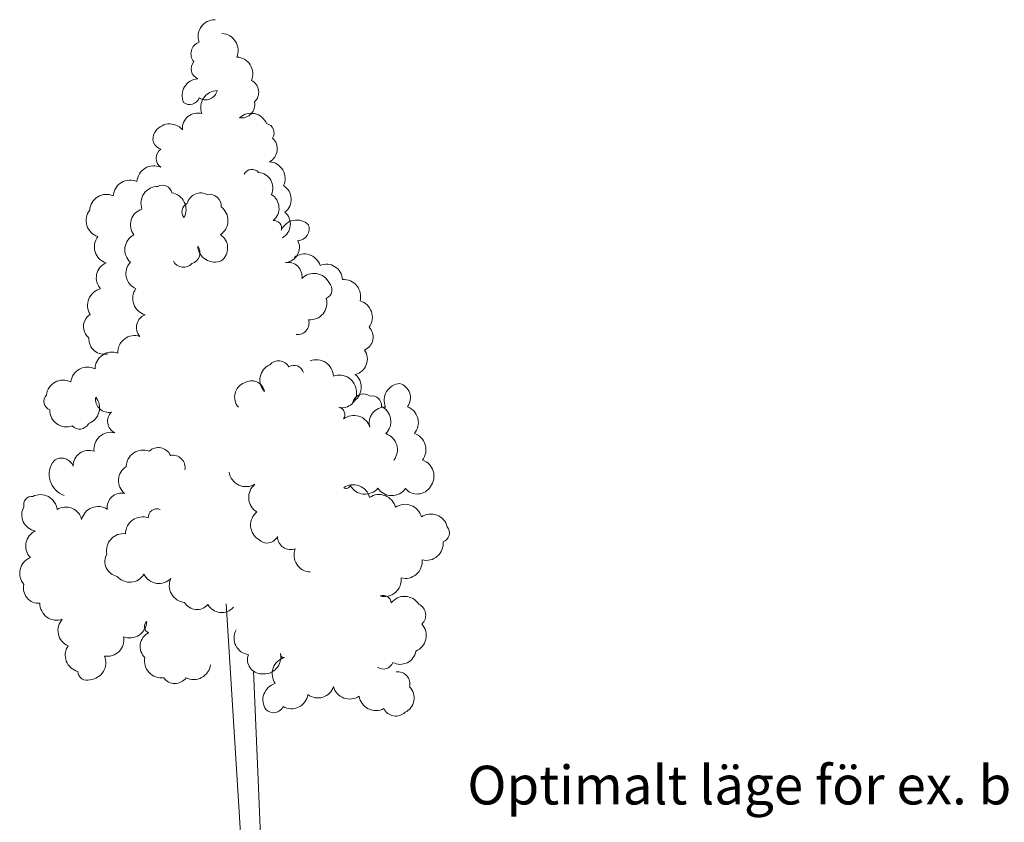
# Model space of a CAD drawing. Units: metres. Extents: x 137.8 to 176.9, y 111.1 to 128.8.
# Drawn here: x 161.2 to 165.7, y 115.1 to 118.7 of the extents above; entities that cross this region are included whole.
import ezdxf

# ---------------------------------------------------------------- set-up
doc = ezdxf.new("R2010")
doc.units = ezdxf.units.M
doc.layers.add('T-------T-----------25', color=250, linetype='CONTINUOUS')
doc.layers.add('Z-VEGTREEBE', color=1, linetype='CONTINUOUS')
doc.styles.add('PONF', font='arial.ttf', dxfattribs={"height": 0.15})

msp = doc.modelspace()

# ---------------------------------------------------------------- linework, layer by layer
at = {"layer": 'Z-VEGTREEBE', "lineweight": 0}
for p, q in [((162.2345, 115.2683), (162.1815, 116.109)), ((162.3281, 115.28), (162.3062, 115.8047)), ((162.3398, 114.9994), (162.3281, 115.28)), ((162.2521, 114.976), (162.2345, 115.2683))]:
    msp.add_line(p, q, dxfattribs=at)
for centre, radius, start, end in [((162.1315, 118.6717), 0.0763, 89.7606, 199.7606), ((162.1596, 118.609), 0.0763, 337.2166, 87.2166), ((162.0784, 118.594), 0.0552, 109.7447, 219.7447), ((162.2263, 118.5032), 0.0763, 337.2166, 87.2166), ((162.0726, 118.5265), 0.0488, 138.6184, 248.6184), ((162.0595, 118.4049), 0.0763, 93.5498, 203.5498), ((162.2694, 118.4204), 0.0598, 312.9071, 62.9071), ((162.0174, 118.4092), 0.0446, 231.3347, 341.3347), ((162.0893, 118.4402), 0.054, 236.8101, 346.8101), ((162.1436, 118.3516), 0.0763, 91.2886, 201.2886), ((162.2511, 118.3642), 0.0602, 261.8332, 11.8332), ((162.0539, 118.2566), 0.0698, 74.489, 184.489), ((162.2947, 118.2489), 0.0763, 23.1207, 133.1207), ((161.9267, 118.2011), 0.0763, 41.0042, 151.0042), ((162.3551, 118.2365), 0.0434, 326.9997, 76.9997), ((161.8997, 118.2103), 0.0484, 145.0356, 255.0356), ((162.3476, 118.1644), 0.0654, 297.8363, 47.8363), ((161.9156, 118.1221), 0.0502, 124.4603, 234.4603), ((161.8553, 118.0115), 0.0763, 65.9433, 175.9433), ((162.3722, 118.0304), 0.0763, 335.4858, 85.4858), ((162.2986, 118.0316), 0.0402, 41.2521, 151.2521), ((162.3227, 117.9883), 0.0701, 334.9591, 84.9591), ((161.7481, 117.9473), 0.0763, 65.9433, 175.9433), ((161.8735, 117.9185), 0.0763, 89.7606, 199.7606), ((161.8947, 117.9584), 0.0419, 9.9182, 119.9182), ((162.4024, 117.9365), 0.0736, 307.7929, 57.7929), ((161.6416, 117.8832), 0.0758, 66.4308, 176.4308), ((161.9248, 117.8902), 0.0763, 331.5836, 81.5836), ((162.0661, 117.9048), 0.0608, 58.3204, 168.3204), ((162.1096, 117.9078), 0.0501, 353.3604, 103.3604), ((162.3488, 117.8969), 0.0721, 308.8386, 58.8386), ((162.0214, 117.8804), 0.0396, 111.9975, 221.9975), ((162.1141, 117.8407), 0.0761, 303.6257, 53.6257), ((161.6262, 117.8411), 0.0763, 142.1158, 252.1158), ((161.8242, 117.8219), 0.0742, 107.6843, 217.6843), ((162.4014, 117.8249), 0.0707, 299.2848, 49.2848), ((162.3976, 117.8062), 0.0348, 345.7786, 95.7786), ((162.5011, 117.7668), 0.0763, 46.165, 156.165), ((162.505, 117.8027), 0.0525, 271.3892, 21.3892), ((161.663, 117.7216), 0.0763, 142.1158, 252.1158), ((161.8008, 117.7089), 0.0763, 117.5627, 227.5627), ((162.1168, 117.7171), 0.072, 306.7951, 56.7951), ((162.013, 117.6947), 0.0505, 286.6769, 36.6769), ((162.1297, 117.7294), 0.0763, 183.4131, 293.4131), ((162.443, 117.7202), 0.07, 275.2711, 25.2711), ((162.5356, 117.6155), 0.0743, 17.8145, 127.8145), ((161.6683, 117.5821), 0.0728, 113.1946, 223.1946), ((161.8035, 117.6015), 0.0745, 136.6724, 246.6724), ((161.9893, 117.6811), 0.0516, 207.7499, 317.7499), ((162.4616, 117.5886), 0.0631, 351.1563, 101.1563), ((162.6344, 117.5706), 0.0732, 2.5762, 112.5762), ((162.5788, 117.5259), 0.0763, 25.9677, 135.9677), ((162.6161, 117.5284), 0.044, 294.6988, 44.6988), ((162.7135, 117.498), 0.0761, 344.4692, 94.4692), ((161.6321, 117.4578), 0.0763, 102.8175, 212.8175), ((161.8363, 117.4891), 0.0763, 144.8136, 254.8136), ((162.5609, 117.4684), 0.0763, 265.2351, 15.2351), ((162.7661, 117.4041), 0.0763, 324.2451, 74.2451), ((161.6018, 117.3617), 0.0644, 121.6368, 231.6368), ((161.8384, 117.358), 0.0616, 110.9923, 220.9923), ((162.5034, 117.3784), 0.0531, 265.2351, 15.2351), ((162.7814, 117.3148), 0.0646, 293.8356, 43.8356), ((161.6308, 117.306), 0.0692, 175.7333, 285.7333), ((161.7687, 117.2449), 0.0763, 72.2816, 182.2816), ((161.6664, 117.1704), 0.0761, 69.9401, 179.9401), ((162.7479, 117.2153), 0.072, 284.1016, 34.1016), ((162.4095, 117.1208), 0.075, 113.9467, 223.9467), ((162.4187, 117.1542), 0.053, 28.4572, 138.4572), ((162.59, 117.1355), 0.0763, 1.3313, 111.3313), ((161.5558, 117.1024), 0.0763, 63.1593, 173.1593), ((162.4892, 117.1439), 0.0428, 13.9184, 123.9184), ((162.716, 117.0874), 0.0763, 299.6064, 49.6064), ((161.4456, 117.0434), 0.0763, 63.1593, 173.1593), ((162.2898, 117.0429), 0.0697, 111.0627, 221.0627), ((162.2964, 117.0565), 0.0604, 11.6228, 121.6228), ((162.694, 117.0662), 0.0763, 1.3313, 111.3313), ((162.9721, 117.0288), 0.0763, 94.0158, 204.0158), ((162.9468, 117.0404), 0.0675, 322.819, 72.819), ((162.7061, 117.0601), 0.0647, 257.014, 7.014), ((162.8027, 117.0066), 0.0511, 53.5226, 163.5226), ((161.4011, 117.0244), 0.042, 138.0213, 248.0213), ((161.5341, 116.9949), 0.0763, 289.4639, 39.4639), ((161.6526, 117.0342), 0.0603, 171.2017, 281.2017), ((162.8418, 117.0069), 0.0417, 352.1888, 102.1888), ((161.4617, 116.9847), 0.0763, 179.4842, 289.4842), ((161.7039, 116.9336), 0.0573, 133.6951, 243.6951), ((162.6837, 116.9635), 0.0345, 326.8166, 76.8166), ((162.8988, 116.9277), 0.0702, 87.1175, 197.1175), ((162.85, 116.9328), 0.076, 314.1756, 64.1756), ((162.974, 116.9281), 0.0763, 319.6322, 69.6322), ((161.5198, 116.9433), 0.0447, 223.0228, 333.0228), ((162.759, 116.8841), 0.0763, 17.4877, 127.4877), ((161.6613, 116.8079), 0.0763, 76.9642, 186.9642), ((162.8794, 116.8057), 0.0763, 322.0037, 72.0037), ((163.0083, 116.8062), 0.0763, 321.7994, 71.7994), ((161.5617, 116.7316), 0.0712, 70.4177, 180.4177), ((161.807, 116.7277), 0.0763, 68.6687, 178.6687), ((161.8759, 116.7561), 0.0593, 23.9041, 133.9041), ((161.4827, 116.6936), 0.0998, 141.4021, 251.4021), ((161.4389, 116.7134), 0.0545, 18.8829, 128.8829), ((161.94, 116.724), 0.0569, 350.0231, 100.0231), ((163.0446, 116.6865), 0.0763, 321.9404, 71.9404), ((161.7695, 116.6664), 0.0741, 121.5622, 231.5622), ((162.2728, 116.7174), 0.0787, 190.0291, 300.0291), ((162.3601, 116.5899), 0.0763, 128.9483, 238.9483), ((162.756, 116.571), 0.0763, 14.3409, 124.3409), ((162.7244, 116.6493), 0.0191, 233.2194, 343.2194), ((162.8092, 116.6811), 0.0763, 209.294, 319.294), ((162.9298, 116.6746), 0.0763, 214.5529, 324.5529), ((163.0451, 116.6744), 0.069, 219.622, 329.622), ((161.305, 116.5574), 0.0375, 84.4634, 194.4634), ((161.3427, 116.5265), 0.0763, 6.5764, 116.5764), ((161.7096, 116.545), 0.0649, 77.713, 187.713), ((162.873, 116.5269), 0.0763, 14.3409, 124.3409), ((161.3327, 116.5112), 0.0739, 150.0785, 260.0785), ((161.458, 116.4738), 0.073, 12.7378, 122.7378), ((161.6035, 116.4725), 0.0763, 56.7855, 166.7855), ((161.8704, 116.498), 0.0406, 70.5158, 180.5158), ((162.3688, 116.4652), 0.0763, 128.9483, 238.9483), ((162.99, 116.4828), 0.0763, 14.3409, 124.3409), ((161.8038, 116.426), 0.0763, 70.0557, 180.0557), ((163.1069, 116.4387), 0.0763, 14.3409, 124.3409), ((161.351, 116.3706), 0.0746, 114.5814, 224.5814), ((163.1476, 116.4301), 0.0431, 289.5471, 39.5471), ((161.7175, 116.3511), 0.0755, 82.3221, 192.3221), ((162.3669, 116.436), 0.0521, 224.0131, 334.0131), ((162.4733, 116.4139), 0.0596, 180.6499, 290.6499), ((163.0861, 116.3819), 0.0763, 255.7092, 5.7092), ((162.565, 116.3295), 0.0763, 157.9263, 267.9263), ((161.3258, 116.2473), 0.0763, 111.4938, 221.4938), ((161.7026, 116.3006), 0.0681, 149.7143, 259.7143), ((162.9913, 116.3004), 0.0763, 255.7092, 5.7092), ((161.7472, 116.2806), 0.0737, 219.6048, 329.6048), ((161.8784, 116.2765), 0.0754, 206.1144, 316.1144), ((162.0012, 116.1915), 0.0759, 154.4707, 264.4707), ((162.8966, 116.2189), 0.0763, 255.7092, 5.7092), ((161.3341, 116.1799), 0.0676, 165.6128, 275.6128), ((162.8916, 116.1118), 0.0359, 2.6726, 112.6726), ((162.988, 116.067), 0.0763, 32.5125, 142.5125), ((161.417, 116.1116), 0.0763, 179.1843, 289.1843), ((162.0499, 116.1483), 0.0646, 209.9309, 319.9309), ((162.1615, 116.1408), 0.0708, 208.8224, 318.8224), ((163.0278, 116.0581), 0.0556, 313.8201, 63.8201), ((161.4969, 115.9891), 0.0745, 137.372, 247.372), ((161.7468, 116.0315), 0.0763, 248.6687, 358.6687), ((161.8451, 116.007), 0.0317, 134.1444, 244.1444), ((162.2938, 115.955), 0.0763, 151.5836, 261.5836), ((163.0098, 115.9667), 0.0763, 292.1857, 42.1857), ((161.6451, 115.9476), 0.0751, 259.8641, 9.8641), ((161.8623, 115.917), 0.0688, 116.7452, 226.7452), ((161.531, 115.8777), 0.0759, 145.8493, 255.8493), ((161.5621, 115.843), 0.0763, 273.7593, 23.7593), ((161.8897, 115.8509), 0.0763, 167.902, 277.902), ((162.3426, 115.8573), 0.064, 159.6473, 269.6473), ((162.3527, 115.8688), 0.0763, 262.098, 12.098), ((162.4663, 115.7932), 0.0763, 105.4488, 215.4488), ((162.443, 115.8823), 0.0158, 170.8085, 280.8085), ((162.9686, 115.907), 0.0709, 241.13, 351.13), ((162.0357, 115.8436), 0.0763, 242.8782, 352.8782), ((162.8929, 115.8581), 0.0435, 232.3408, 342.3408), ((161.5528, 115.8046), 0.0404, 180.6914, 290.6914), ((161.9504, 115.8107), 0.0614, 215.2386, 325.2386), ((162.9562, 115.7474), 0.0556, 346.2089, 96.2089), ((162.4244, 115.6754), 0.0763, 105.4488, 215.4488), ((162.5967, 115.7578), 0.0738, 232.3088, 342.3088), ((162.7399, 115.7545), 0.0754, 194.688, 304.688), ((162.9602, 115.6838), 0.071, 295.2059, 45.2059), ((162.4762, 115.7118), 0.0763, 240.6919, 350.6919), ((162.8583, 115.7037), 0.0763, 188.4535, 298.4535), ((162.3957, 115.665), 0.0475, 225.4008, 335.4008), ((162.9485, 115.6616), 0.0594, 204.896, 314.896)]:
    msp.add_arc(centre, radius, start, end, dxfattribs=at)

# ---------------------------------------------------------------- texts
at = {"layer": 'T-------T-----------25', "style": 'PONF'}
msp.add_text('Optimalt läge för ex. belysningsfundament,', height=0.175, dxfattribs=at).set_placement((163.2713, 115.2032))

doc.saveas('drawing.dxf')
